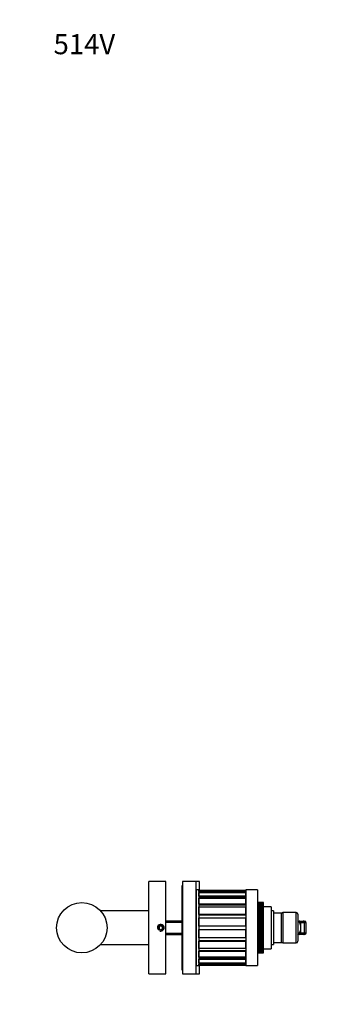
# Model space of a CAD drawing. Units: millimetres. Extents: x -582 to 1659, y 0 to 1173.
# Drawn here: x 0 to 192, y 586 to 1173 of the extents above; entities that cross this region are included whole.
import ezdxf
from ezdxf import colors
from ezdxf.entities.mleader import LeaderData, LeaderLine
from ezdxf.math import Vec2, Vec3

# ---------------------------------------------------------------- set-up
doc = ezdxf.new("R2010")
doc.units = ezdxf.units.MM
doc.layers.add('DV4_Défaut', color=7, linetype='Continuous')
doc.layers.add('Défaut', color=7, linetype='Continuous')

# ---------------------------------------------------------------- blocks, each defined once
blk = doc.blocks.new('_DOT')
at = {"color": 0}
blk.add_line((0, 0), (-1, 0), dxfattribs=at)
at = {"color": 0, "const_width": 0.333}
blk.add_lwpolyline([(-0.1665, 0, 1), (0.1665, 0, 1)], format="xyb", close=True, dxfattribs=at)
blk = doc.blocks.new('SE3')
at = {"layer": 'DV4_Défaut', "color": 7, "linetype": 'Continuous'}
for p, q in [((77, 604.55), (77, 659.55)), ((87, 659.55), (77, 659.55)), ((87, 604.55), (87, 659.55)), ((96.5, 657.05), (96.5, 607.05)), ((97, 657.05), (96.5, 657.05)), ((97, 659.55), (97, 604.55)), ((105, 659.55), (97, 659.55)), ((105, 659.55), (105, 604.55)), ((107, 659.55), (105, 659.55)), ((107, 654.53), (107, 659.55)), ((105.2, 654.55), (105.2, 609.55)), ((106.7, 654.55), (105.2, 654.55)), ((106.7, 654.55), (106.7, 609.55)), ((106.7, 653.74), (106.7, 654.53)), ((106.7, 654.53), (134.7, 654.53)), ((134.7, 653.74), (106.7, 653.74)), ((106.7, 653.29), (134.7, 653.29)), ((106.7, 650.83), (106.7, 653.12)), ((106.7, 653.12), (134.7, 653.12)), ((134.7, 654.55), (134.7, 609.55)), ((141.7, 654.55), (134.7, 654.55)), ((134.7, 653.74), (134.7, 654.53)), ((134.7, 650.83), (134.7, 653.12)), ((141.7, 654.55), (141.7, 609.55)), ((105.2, 647.05), (105, 647.05)), ((134.7, 650.83), (106.7, 650.83)), ((106.7, 650.44), (134.7, 650.44)), ((106.7, 646.07), (106.7, 649.65)), ((106.7, 649.65), (134.7, 649.65)), ((134.7, 646.07), (106.7, 646.07)), ((106.7, 645.79), (134.7, 645.79)), ((134.7, 646.07), (134.7, 649.65)), ((141.7, 647.05), (145.2, 647.05)), ((145.2, 647.04), (141.7, 647.04)), ((141.7, 646.99), (145.2, 646.99)), ((145.2, 646.97), (141.7, 646.97)), ((141.7, 646.86), (145.2, 646.86)), ((145.2, 646.83), (141.7, 646.83)), ((141.7, 646.67), (145.2, 646.67)), ((145.2, 646.62), (141.7, 646.62)), ((141.7, 646.41), (145.2, 646.41)), ((145.2, 646.35), (141.7, 646.35)), ((141.7, 646.09), (145.2, 646.09)), ((145.2, 646.01), (141.7, 646.01)), ((141.7, 645.7), (145.2, 645.7)), ((145.2, 645.61), (141.7, 645.61)), ((141.7, 645.26), (145.2, 645.26)), ((145.2, 645.16), (141.7, 645.16)), ((145.2, 647.04), (145.2, 647.05)), ((145.2, 646.99), (145.2, 647.04)), ((145.2, 646.97), (145.2, 646.99)), ((145.2, 646.86), (145.2, 646.97)), ((145.2, 646.83), (145.2, 646.86)), ((145.2, 646.67), (145.2, 646.83)), ((145.2, 646.62), (145.2, 646.67)), ((145.2, 646.41), (145.2, 646.62)), ((145.2, 646.35), (145.2, 646.41)), ((145.2, 646.09), (145.2, 646.35)), ((145.2, 646.01), (145.2, 646.09)), ((145.2, 645.7), (145.2, 646.01)), ((145.2, 645.61), (145.2, 645.7)), ((145.2, 645.26), (145.2, 645.61)), ((145.2, 645.16), (145.2, 645.26)), ((145.2, 644.75), (145.2, 645.16)), ((77, 642.05), (48.18, 642.05)), ((106.7, 639.95), (106.7, 644.46)), ((106.7, 644.46), (134.7, 644.46)), ((134.7, 639.95), (106.7, 639.95)), ((106.7, 639.8), (134.7, 639.8)), ((134.7, 639.95), (134.7, 644.46)), ((141.7, 644.75), (145.2, 644.75)), ((145.2, 644.64), (141.7, 644.64)), ((141.7, 644.19), (145.2, 644.19)), ((145.2, 644.07), (141.7, 644.07)), ((141.7, 643.58), (145.2, 643.58)), ((145.2, 643.44), (141.7, 643.44)), ((141.7, 642.91), (145.2, 642.91)), ((145.2, 642.76), (141.7, 642.76)), ((141.7, 642.2), (145.2, 642.2)), ((141.7, 642.19), (145.2, 642.19)), ((145.2, 642.04), (141.7, 642.04)), ((141.7, 641.48), (145.2, 641.48)), ((141.7, 641.43), (145.2, 641.43)), ((145.2, 641.27), (141.7, 641.27)), ((141.7, 640.71), (145.2, 640.71)), ((141.7, 640.63), (145.2, 640.63)), ((145.2, 640.45), (141.7, 640.45)), ((141.7, 639.91), (145.2, 639.91)), ((141.7, 639.79), (145.2, 639.79)), ((145.2, 639.61), (141.7, 639.61)), ((145.2, 644.64), (145.2, 644.75)), ((145.2, 644.19), (145.2, 644.64)), ((149.7, 644.55), (145.2, 644.55)), ((145.2, 644.07), (145.2, 644.19)), ((145.2, 643.58), (145.2, 644.07)), ((145.2, 643.44), (145.2, 643.58)), ((145.2, 642.91), (145.2, 643.44)), ((145.2, 642.76), (145.2, 642.91)), ((145.2, 642.2), (145.2, 642.76)), ((145.2, 642.19), (145.2, 642.2)), ((145.2, 642.04), (145.2, 642.19)), ((145.2, 641.48), (145.2, 642.04)), ((145.2, 641.43), (145.2, 641.48)), ((145.2, 641.27), (145.2, 641.43)), ((145.2, 640.71), (145.2, 641.27)), ((145.2, 640.63), (145.2, 640.71)), ((145.2, 640.45), (145.2, 640.63)), ((145.2, 639.91), (145.2, 640.45)), ((145.2, 639.79), (145.2, 639.91)), ((145.2, 639.61), (145.2, 639.79)), ((145.2, 639.07), (145.2, 639.61)), ((149.7, 644.55), (149.7, 619.55)), ((151.2, 642.05), (149.7, 642.05)), ((151.2, 642.05), (151.2, 622.05)), ((155.7, 640.8), (151.2, 640.8)), ((155.7, 640.8), (155.7, 623.3)), ((156.7, 641.05), (156.7, 623.05)), ((164.7, 641.05), (156.7, 641.05)), ((164.7, 623.05), (164.7, 641.05)), ((165.7, 640.05), (165.7, 624.05)), ((96.5, 636.05), (87, 636.05)), ((87, 635.29), (96.5, 635.29)), ((106.7, 633.05), (106.7, 638.05)), ((106.7, 638.05), (134.7, 638.05)), ((134.7, 633.05), (134.7, 638.05)), ((141.7, 639.07), (145.2, 639.07)), ((141.7, 638.91), (145.2, 638.91)), ((145.2, 638.72), (141.7, 638.72)), ((141.7, 638.2), (145.2, 638.2)), ((141.7, 638.01), (145.2, 638.01)), ((145.2, 637.81), (141.7, 637.81)), ((141.7, 637.3), (145.2, 637.3)), ((141.7, 637.07), (145.2, 637.07)), ((145.2, 636.87), (141.7, 636.87)), ((141.7, 636.38), (145.2, 636.38)), ((141.7, 636.12), (145.2, 636.12)), ((145.2, 635.91), (141.7, 635.91)), ((141.7, 635.44), (145.2, 635.44)), ((141.7, 635.15), (145.2, 635.15)), ((145.2, 634.94), (141.7, 634.94)), ((141.7, 634.48), (145.2, 634.48)), ((141.7, 634.16), (145.2, 634.16)), ((145.2, 633.95), (141.7, 633.95)), ((141.7, 633.51), (145.2, 633.51)), ((145.2, 638.91), (145.2, 639.07)), ((145.2, 638.72), (145.2, 638.91)), ((145.2, 638.2), (145.2, 638.72)), ((145.2, 638.01), (145.2, 638.2)), ((145.2, 637.81), (145.2, 638.01)), ((145.2, 637.3), (145.2, 637.81)), ((145.2, 637.07), (145.2, 637.3)), ((145.2, 636.87), (145.2, 637.07)), ((145.2, 636.38), (145.2, 636.87)), ((145.2, 636.12), (145.2, 636.38)), ((145.2, 635.91), (145.2, 636.12)), ((145.2, 635.44), (145.2, 635.91)), ((145.2, 635.15), (145.2, 635.44)), ((145.2, 634.94), (145.2, 635.15)), ((145.2, 634.48), (145.2, 634.94)), ((145.2, 634.16), (145.2, 634.48)), ((145.2, 633.95), (145.2, 634.16)), ((145.2, 633.51), (145.2, 633.95)), ((145.2, 633.16), (145.2, 633.51)), ((166.07, 636.05), (166.37, 636.05)), ((166.37, 636.05), (168.91, 636.05)), ((167.36, 635.05), (166.74, 635.05)), ((167.36, 633.36), (167.36, 635.05)), ((169.71, 635.05), (167.36, 635.05)), ((168.91, 636.05), (169.7, 636.05)), ((169.71, 629.05), (169.71, 635.05)), ((170.7, 635.05), (169.71, 635.05)), ((170.7, 629.05), (170.7, 635.05)), ((84, 633.21), (83, 632.63)), ((83, 632.63), (83, 631.48)), ((83, 631.48), (84, 630.9)), ((85, 632.63), (84, 633.21)), ((84, 630.9), (85, 631.48)), ((85, 631.48), (85, 632.63)), ((87, 628.82), (96.5, 628.82)), ((87, 628.05), (96.5, 628.05)), ((134.7, 633.05), (106.7, 633.05)), ((106.7, 626.06), (106.7, 631.05)), ((106.7, 631.05), (134.7, 631.05)), ((134.7, 626.06), (134.7, 631.05)), ((141.7, 633.16), (145.2, 633.16)), ((145.2, 632.95), (141.7, 632.95)), ((141.7, 632.54), (145.2, 632.54)), ((141.7, 632.16), (145.2, 632.16)), ((145.2, 631.95), (141.7, 631.95)), ((141.7, 631.57), (145.2, 631.57)), ((141.7, 631.16), (145.2, 631.16)), ((145.2, 630.95), (141.7, 630.95)), ((141.7, 630.59), (145.2, 630.59)), ((141.7, 630.16), (145.2, 630.16)), ((145.2, 629.95), (141.7, 629.95)), ((141.7, 629.62), (145.2, 629.62)), ((141.7, 629.17), (145.2, 629.17)), ((145.2, 628.96), (141.7, 628.96)), ((141.7, 628.67), (145.2, 628.67)), ((141.7, 628.19), (145.2, 628.19)), ((145.2, 627.99), (141.7, 627.99)), ((141.7, 627.73), (145.2, 627.73)), ((145.2, 632.95), (145.2, 633.16)), ((145.2, 632.54), (145.2, 632.95)), ((145.2, 632.16), (145.2, 632.54)), ((145.2, 631.95), (145.2, 632.16)), ((145.2, 631.57), (145.2, 631.95)), ((145.2, 631.16), (145.2, 631.57)), ((145.2, 630.95), (145.2, 631.16)), ((145.2, 630.59), (145.2, 630.95)), ((145.2, 630.16), (145.2, 630.59)), ((145.2, 629.95), (145.2, 630.16)), ((145.2, 629.62), (145.2, 629.95)), ((145.2, 629.17), (145.2, 629.62)), ((145.2, 628.96), (145.2, 629.17)), ((145.2, 628.67), (145.2, 628.96)), ((145.2, 628.19), (145.2, 628.67)), ((145.2, 627.99), (145.2, 628.19)), ((145.2, 627.73), (145.2, 627.99)), ((145.2, 627.23), (145.2, 627.73)), ((166.37, 628.05), (166.07, 628.05)), ((168.91, 628.05), (166.37, 628.05)), ((166.74, 629.05), (167.36, 629.05)), ((167.36, 629.05), (167.36, 630.74)), ((167.36, 629.05), (169.71, 629.05)), ((169.7, 628.05), (168.91, 628.05)), ((169.71, 629.05), (170.7, 629.05)), ((48.18, 622.05), (77, 622.05)), ((134.7, 626.06), (106.7, 626.06)), ((134.7, 624.3), (106.7, 624.3)), ((106.7, 619.65), (106.7, 624.16)), ((106.7, 624.16), (134.7, 624.16)), ((134.7, 619.65), (134.7, 624.16)), ((141.7, 627.23), (145.2, 627.23)), ((145.2, 627.03), (141.7, 627.03)), ((141.7, 626.81), (145.2, 626.81)), ((141.7, 626.3), (145.2, 626.3)), ((145.2, 626.1), (141.7, 626.1)), ((141.7, 625.91), (145.2, 625.91)), ((141.7, 625.38), (145.2, 625.38)), ((145.2, 625.19), (141.7, 625.19)), ((141.7, 625.04), (145.2, 625.04)), ((141.7, 624.5), (145.2, 624.5)), ((145.2, 624.32), (141.7, 624.32)), ((141.7, 624.2), (145.2, 624.2)), ((141.7, 623.65), (145.2, 623.65)), ((145.2, 623.48), (141.7, 623.48)), ((141.7, 623.39), (145.2, 623.39)), ((141.7, 622.84), (145.2, 622.84)), ((145.2, 622.67), (141.7, 622.67)), ((141.7, 622.63), (145.2, 622.63)), ((141.7, 622.07), (145.2, 622.07)), ((145.2, 621.91), (141.7, 621.91)), ((141.7, 621.9), (145.2, 621.9)), ((145.2, 627.03), (145.2, 627.23)), ((145.2, 626.81), (145.2, 627.03)), ((145.2, 626.3), (145.2, 626.81)), ((145.2, 626.1), (145.2, 626.3)), ((145.2, 625.91), (145.2, 626.1)), ((145.2, 625.38), (145.2, 625.91)), ((145.2, 625.19), (145.2, 625.38)), ((145.2, 625.04), (145.2, 625.19)), ((145.2, 624.5), (145.2, 625.04)), ((145.2, 624.32), (145.2, 624.5)), ((145.2, 624.2), (145.2, 624.32)), ((145.2, 623.65), (145.2, 624.2)), ((145.2, 623.48), (145.2, 623.65)), ((145.2, 623.39), (145.2, 623.48)), ((145.2, 622.84), (145.2, 623.39)), ((145.2, 622.67), (145.2, 622.84)), ((145.2, 622.63), (145.2, 622.67)), ((145.2, 622.07), (145.2, 622.63)), ((145.2, 621.91), (145.2, 622.07)), ((145.2, 621.9), (145.2, 621.91)), ((145.2, 621.35), (145.2, 621.9)), ((149.7, 622.05), (151.2, 622.05)), ((151.2, 623.3), (155.7, 623.3)), ((156.7, 623.05), (164.7, 623.05)), ((105, 617.05), (105.2, 617.05)), ((134.7, 619.65), (106.7, 619.65)), ((134.7, 618.31), (106.7, 618.31)), ((106.7, 614.46), (106.7, 618.03)), ((106.7, 618.03), (134.7, 618.03)), ((134.7, 614.46), (134.7, 618.03)), ((141.7, 621.35), (145.2, 621.35)), ((145.2, 621.2), (141.7, 621.2)), ((141.7, 620.67), (145.2, 620.67)), ((145.2, 620.53), (141.7, 620.53)), ((141.7, 620.04), (145.2, 620.04)), ((145.2, 619.91), (141.7, 619.91)), ((141.7, 619.47), (145.2, 619.47)), ((145.2, 619.35), (141.7, 619.35)), ((141.7, 618.95), (145.2, 618.95)), ((145.2, 618.85), (141.7, 618.85)), ((141.7, 618.49), (145.2, 618.49)), ((145.2, 618.4), (141.7, 618.4)), ((141.7, 618.09), (145.2, 618.09)), ((145.2, 618.02), (141.7, 618.02)), ((141.7, 617.76), (145.2, 617.76)), ((145.2, 617.7), (141.7, 617.7)), ((141.7, 617.49), (145.2, 617.49)), ((145.2, 617.44), (141.7, 617.44)), ((141.7, 617.28), (145.2, 617.28)), ((145.2, 617.24), (141.7, 617.24)), ((141.7, 617.14), (145.2, 617.14)), ((145.2, 617.12), (141.7, 617.12)), ((141.7, 617.07), (145.2, 617.07)), ((145.2, 617.06), (141.7, 617.06)), ((145.2, 621.2), (145.2, 621.35)), ((145.2, 620.67), (145.2, 621.2)), ((145.2, 620.53), (145.2, 620.67)), ((145.2, 620.04), (145.2, 620.53)), ((145.2, 619.91), (145.2, 620.04)), ((145.2, 619.47), (145.2, 619.91)), ((145.2, 619.55), (149.7, 619.55)), ((145.2, 619.35), (145.2, 619.47)), ((145.2, 618.95), (145.2, 619.35)), ((145.2, 618.85), (145.2, 618.95)), ((145.2, 618.49), (145.2, 618.85)), ((145.2, 618.4), (145.2, 618.49)), ((145.2, 618.09), (145.2, 618.4)), ((145.2, 618.02), (145.2, 618.09)), ((145.2, 617.76), (145.2, 618.02)), ((145.2, 617.7), (145.2, 617.76)), ((145.2, 617.49), (145.2, 617.7)), ((145.2, 617.44), (145.2, 617.49)), ((145.2, 617.28), (145.2, 617.44)), ((145.2, 617.24), (145.2, 617.28)), ((145.2, 617.14), (145.2, 617.24)), ((145.2, 617.12), (145.2, 617.14)), ((145.2, 617.07), (145.2, 617.12)), ((145.2, 617.06), (145.2, 617.07)), ((134.7, 614.46), (106.7, 614.46)), ((134.7, 613.67), (106.7, 613.67)), ((106.7, 610.98), (106.7, 613.28)), ((106.7, 613.28), (134.7, 613.28)), ((134.7, 610.98), (106.7, 610.98)), ((134.7, 610.82), (106.7, 610.82)), ((106.7, 609.58), (106.7, 610.37)), ((106.7, 610.37), (134.7, 610.37)), ((134.7, 610.98), (134.7, 613.28)), ((134.7, 609.58), (134.7, 610.37)), ((77, 604.55), (87, 604.55)), ((96.5, 607.05), (97, 607.05)), ((97, 604.55), (105, 604.55)), ((105, 604.55), (107, 604.55)), ((105.2, 609.55), (106.7, 609.55)), ((134.7, 609.58), (106.7, 609.58)), ((107, 604.55), (107, 609.58)), ((134.7, 609.55), (141.7, 609.55))]:
    blk.add_line(p, q, dxfattribs=at)
for centre, radius in [((37, 632.05), 15), ((84, 632.05), 1.62)]:
    blk.add_circle(centre, radius, dxfattribs=at)
for centre, radius, start, end in [((156.7, 640.05), 1, 90, 180), ((164.7, 640.05), 1, 0, 90), ((84, 632.05), 2, 255, 195), ((161.2, 632.05), 6.31, 315.53322, 44.46678), ((169.7, 635.05), 1, 0, 90), ((169.7, 629.05), 1, 270, 0), ((156.7, 624.05), 1, 180, 270), ((164.7, 624.05), 1, 270, 0)]:
    blk.add_arc(centre, radius, start, end, dxfattribs=at)
for centre, ratio, start_param, end_param in [((166.37, 635.05), 0.999416, 1.570796, 3.141593), ((168.91, 635.05), 0.803594, 1.570796, 3.141593), ((166.37, 629.05), 0.999416, 0, 1.570796), ((168.91, 629.05), 0.803594, 0, 1.570796)]:
    blk.add_ellipse(centre, major_axis=(0, -1), ratio=ratio, start_param=start_param, end_param=end_param, dxfattribs=at)

msp = doc.modelspace()

# ---------------------------------------------------------------- block references
at = {"layer": 'Défaut'}
msp.add_blockref('SE3', (0, 0), dxfattribs=at)

# ---------------------------------------------------------------- leaders
at = {"layer": 'Défaut', "color": 7, "linetype": 'Continuous'}
ml = msp.add_multileader_mtext('Standard', dxfattribs=at)
ml.set_content('{\\pxsm0.9;\\fSolid Edge ISO|b1||i0||c0|p34;\\W1.;08/03/2022\\P}', color=256)
ml.set_leader_properties()
ml.set_arrow_properties(name='DOT')
ml.build(insert=Vec2(0, 0))
ml.multileader.update_dxf_attribs({"leader_type": 0, "dogleg_length": 0, "arrow_head_size": 12})
ctx = ml.context
ctx.base_point, ctx.char_height, ctx.arrow_head_size, ctx.landing_gap_size = Vec3(1018.84, 1165.8), 12, 12, 4.2
notes = []
notes.append((ctx, [(0, (0, 0, 0), (0, 0), (1, 0), 1, [])]))
ctx.mtext.insert = Vec3(1020.84, 1171.92)
ml = msp.add_multileader_mtext('Standard', dxfattribs=at)
ml.set_content('{\\pxsm0.9;\\fArial|b1||i0||c0|p34;\\W1.;514V\\P}', color=256)
ml.set_leader_properties()
ml.set_arrow_properties(name='DOT')
ml.build(insert=Vec2(0, 0))
ml.multileader.update_dxf_attribs({"leader_type": 0, "dogleg_length": 0, "arrow_head_size": 12})
ctx = ml.context
ctx.base_point, ctx.char_height, ctx.arrow_head_size, ctx.landing_gap_size = Vec3(18.19, 1158.25), 12, 12, 4.2
notes.append((ctx, [(0, (0, 0, 0), (0, 0), (1, 0), 1, [])]))
ctx.mtext.insert = Vec3(20.19, 1164.35)
for ctx, leaders in notes:
    for number, flags, end, landing, length, lines in leaders:
        leader = LeaderData()
        leader.index, (leader.has_last_leader_line, leader.has_dogleg_vector, leader.attachment_direction) = number, flags
        leader.last_leader_point, leader.dogleg_vector, leader.dogleg_length = Vec3(end), Vec3(landing), length
        for number, points, colour, breaks in lines:
            line = LeaderLine()
            line.index, line.vertices, line.color, line.breaks = number, Vec3.list(points), colors.encode_raw_color(colour), breaks
            leader.lines.append(line)
        ctx.leaders.append(leader)

doc.saveas('drawing.dxf')
